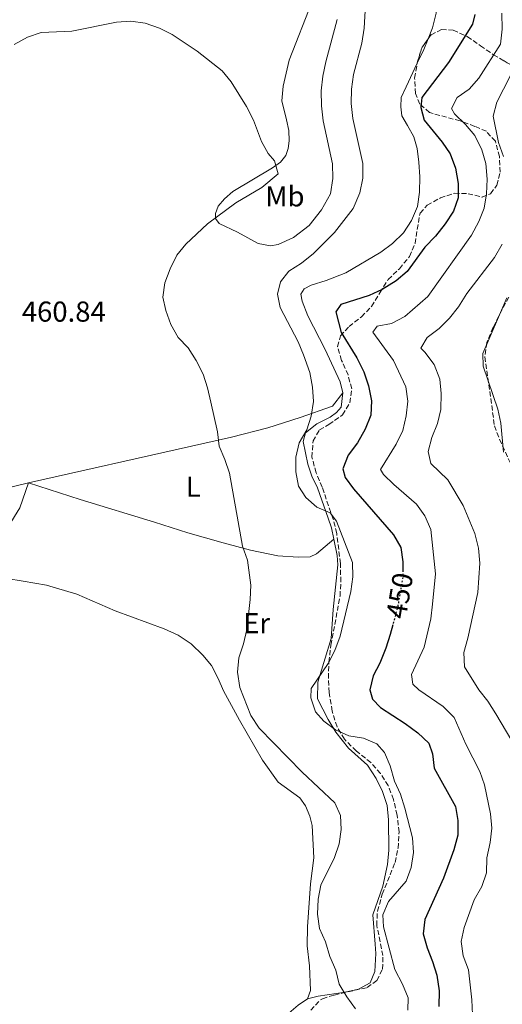
# Model space of a CAD drawing. Units: metres. Extents: x 625252 to 628724, y 4687918 to 4690290.
# Drawn here: x 628357 to 628525, y 4688379 to 4688721 of the extents above; entities that cross this region are included whole.
import ezdxf
from ezdxf.enums import TextEntityAlignment as Align

# ---------------------------------------------------------------- set-up
doc = ezdxf.new("R2010")
doc.units = ezdxf.units.M
doc.header["$MEASUREMENT"] = 0
doc.linetypes.add('DGN Style 3', pattern=[2.435890702152634, 1.739921930109024, -0.6959687720436097])
doc.linetypes.add('DGN Style 5', pattern=[1.217945351076317, 0.5219765790327072, -0.6959687720436097])
for name, color, linetype, lineweight in [('Cota de curva de nivel directora', 7, 'Continuous', 0), ('Cota de punto acotado terreno', 7, 'Continuous', 0), ('Curva de nivel directora', 30, 'Continuous', 30), ('Curva de nivel directora no vista', 30, 'DGN Style 5', 30), ('Curva de nivel intermedia', 30, 'Continuous', 0), ('Etiqueta de uso rústico', 92, 'Continuous', 0), ('Línea de cambio de uso (parcela vista)', 92, 'Continuous', 0), ('Zona arbolada', 92, 'DGN Style 3', 0)]:
    doc.layers.add(name, color=color, linetype=linetype, lineweight=lineweight)
doc.styles.add('Style-Arial', font='arial.ttf')

msp = doc.modelspace()

# ---------------------------------------------------------------- linework, layer by layer
at = {"layer": 'Curva de nivel directora', "color": 30, "linetype": 'Continuous', "lineweight": 30, "elevation": 450, "flags": 128}
for points in [[(628515.5199999996, 4688722.77), (628514.6999999993, 4688719.420000002), (628506.3199999996, 4688706.12), (628497.1100000007, 4688693.990000002), (628496.6700000004, 4688690.480000001), (628497.9199999998, 4688686.11), (628504.1600000004, 4688678.490000002), (628506.97, 4688674.36), (628508.7699999993, 4688669.470000002), (628509.6700000003, 4688664.15), (628509.7300000006, 4688659.140000001), (628508.0699999997, 4688654.539999999), (628505.1399999994, 4688650.039999999), (628501.7699999987, 4688645.760000002)], [(628501.7699999987, 4688645.760000002), (628498.0599999984, 4688641.939999999), (628492.0199999989, 4688633.500000001), (628488.2100000002, 4688630.250000001), (628483.3299999986, 4688627.230000001), (628478.7399999998, 4688625.24), (628468.9200000005, 4688622.090000001), (628467.1599999992, 4688619.560000001), (628469.1100000006, 4688612.32), (628474.4999999995, 4688603.490000002), (628476.9499999993, 4688598.730000001), (628478.5900000001, 4688593.830000001), (628479.5499999989, 4688588.65), (628479.3399999987, 4688583.65), (628477.3899999997, 4688578.740000002), (628474.7499999999, 4688574.060000001), (628471.4399999996, 4688569.77), (628469.6400000004, 4688564.939999999), (628470.4200000004, 4688562), (628473.3899999987, 4688558.01), (628487.22, 4688542.010000001), (628489.7300000001, 4688537.690000001), (628490.4499999998, 4688532.699999999), (628490.4799999989, 4688529.710000001)], [(628487.0199999989, 4688510.840000001), (628486.1200000002, 4688507.430000001), (628484.5499999989, 4688502.680000001), (628482.5399999997, 4688497.439999999), (628480.139999999, 4688493.020000001), (628478.99, 4688488.150000002), (628479.9899999992, 4688484.960000002), (628482.6600000003, 4688482.080000001), (628491.2999999992, 4688476.529999999), (628495.6399999999, 4688473.320000002), (628499.5099999991, 4688469.670000002), (628500.7899999998, 4688466.000000001), (628501.3799999999, 4688461.020000001), (628508.7899999995, 4688447.690000001), (628509.6299999999, 4688442.76), (628509.5599999984, 4688437.710000001), (628508.2100000005, 4688432.619999999), (628504.5899999996, 4688422.730000001), (628498.15, 4688408.369999999), (628497.5699999989, 4688403.4), (628498.9099999999, 4688398.619999999), (628500.8199999989, 4688393.840000001), (628502.2599999983, 4688389.050000001), (628503.1500000001, 4688383.670000001), (628502.94, 4688378.150000002)]]:
    msp.add_lwpolyline(points, dxfattribs=at)
at = {"layer": 'Curva de nivel directora no vista', "color": 30, "linetype": 'DGN Style 5', "lineweight": 30, "elevation": 450, "flags": 128}
msp.add_lwpolyline([(628490.4799999989, 4688529.710000001), (628490.4999999991, 4688527.699999999), (628488.7899999992, 4688517.560000001), (628487.0199999989, 4688510.840000001)], dxfattribs=at)
at = {"layer": 'Curva de nivel intermedia', "color": 30, "linetype": 'Continuous', "lineweight": 0, "flags": 128}
for points, elevation in [([(628458.1300000013, 4688598.469999999), (628456.0100000001, 4688604.529999998), (628454.1100000002, 4688609.149999999), (628447.8600000007, 4688621.060000001), (628446.98, 4688625.609999998), (628447.9800000014, 4688629.930000001), (628450.8300000012, 4688633.67), (628455.2700000004, 4688636.38), (628459.4099999999, 4688639.769999999), (628466.7300000001, 4688647.130000002), (628473.2600000014, 4688655.429999999), (628475.5600000012, 4688660.890000002), (628476.5800000007, 4688665.999999999), (628476.5700000017, 4688670.999999999), (628473.1400000006, 4688686.66), (628472.5300000004, 4688691.84), (628472.66, 4688696.84), (628473.3200000017, 4688701.96), (628476.2400000008, 4688712.81), (628477.040000001, 4688718.060000001), (628477.6700000013, 4688728.310000001)], 455), ([(628443.7500000002, 4688674.57), (628441.4300000002, 4688678.640000001), (628438.6400000006, 4688686.140000001), (628436.1399999994, 4688690.850000001), (628430.8900000012, 4688699.460000002), (628427.6700000003, 4688703.289999999), (628419.0400000003, 4688710.069999999), (628410.4100000003, 4688715.899999999), (628405.9100000008, 4688718.09), (628401.0000000001, 4688719.759999999), (628396.0600000003, 4688720.539999999), (628391.0800000003, 4688720.13), (628375.5300000003, 4688716.999999999), (628364.8400000016, 4688716.580000001), (628360.1200000008, 4688714.940000001), (628355.4600000005, 4688712.390000001)], 460.0000000000001), ([(628524.9100000019, 4688723.230000001), (628524.9200000007, 4688717.699999998), (628524.4200000003, 4688712.529999998), (628516.8600000007, 4688700.7), (628513.4800000011, 4688696.9), (628509.3700000006, 4688693.930000001), (628507.3800000013, 4688690.17), (628508.4600000009, 4688688.319999999), (628512.2699999998, 4688684.609999998), (628515.4700000006, 4688680.779999999), (628517.9000000001, 4688675.849999999), (628519.2500000001, 4688671.039999999), (628519.8, 4688665.599999999), (628519.5200000006, 4688660.48), (628518.7000000003, 4688655.550000002), (628516.8600000007, 4688650.859999999), (628514.3300000007, 4688646.099999999), (628499.1600000004, 4688624.810000001), (628491.1400000005, 4688617.859999999), (628486.4800000001, 4688615.470000001), (628481.5600000005, 4688614.569999999), (628480.0100000015, 4688612.49), (628487.22, 4688602.649999999), (628491.5100000015, 4688593.480000001), (628492.2000000001, 4688588.519999999)], 445), ([(628534.9800000014, 4688715.349999999), (628523.1200000015, 4688692.34), (628521.8499999996, 4688687.49), (628523.6500000012, 4688678.31), (628525.4900000007, 4688673.490000002)], 440), ([(628473.980000001, 4688377.439999999), (628471.0100000005, 4688381.5), (628468.390000001, 4688385.939999999), (628467.1500000004, 4688390.79), (628465.0700000017, 4688395.57), (628463.5600000005, 4688400.649999999), (628461.5600000002, 4688405.279999998), (628460.7900000013, 4688410.220000001), (628461.0700000006, 4688415.430000001), (628461.9500000012, 4688420.350000001), (628466.7900000004, 4688429.970000001), (628468.3600000017, 4688434.720000001), (628469.0200000012, 4688439.680000001), (628468.7800000019, 4688444.51), (628466.8200000017, 4688448.92), (628455.5600000009, 4688459.56), (628440.6100000021, 4688474.939999999), (628437.7300000008, 4688479.229999999), (628433.9199999999, 4688488.970000001), (628433.0100000001, 4688494.300000001), (628433.5199999998, 4688499.279999998), (628435.1500000014, 4688504.16), (628436.3499999995, 4688509.140000001), (628437.5000000006, 4688519.539999999), (628437.7300000008, 4688524.61), (628436.4700000002, 4688533.210000001), (628434.7600000004, 4688538.07), (628430.2300000018, 4688563.449999998), (628428.6900000018, 4688568.24), (628426.6700000011, 4688572.87), (628426.0499999998, 4688577.829999999), (628423.8300000003, 4688588.119999998), (628422.6800000013, 4688593.13), (628421.1799999994, 4688597.899999999), (628418.7300000018, 4688602.609999998), (628415.9199999999, 4688606.99), (628412.4300000009, 4688610.589999998), (628409.9400000009, 4688615.09), (628408.1900000006, 4688619.930000001), (628407.0900000011, 4688624.59), (628407.8100000008, 4688629.539999999), (628409.7100000007, 4688634.5), (628411.9800000016, 4688639.160000001), (628415.0999999996, 4688643.07), (628422.6400000011, 4688650.109999998), (628432.4500000014, 4688657.359999999), (628441.5300000006, 4688662.710000001), (628447.1800000012, 4688667.42), (628445.9200000005, 4688671.949999998), (628443.7500000002, 4688674.57)], 460.0000000000001), ([(628525.0300000003, 4688642.980000001), (628522.3600000015, 4688638.45), (628512.7200000011, 4688625.899999999), (628509.8400000001, 4688621.3), (628506.6300000004, 4688617.289999999), (628503.1500000001, 4688613.7), (628498.9200000011, 4688610.62), (628496.7199999995, 4688606.849999999), (628498.1000000008, 4688605.539999999), (628501.3900000011, 4688601.23), (628503.3600000002, 4688596.179999998), (628503.7699999993, 4688591.199999998), (628503.7200000001, 4688585.560000001), (628502.4800000018, 4688580.710000001), (628500.5100000004, 4688575.9), (628499.3300000002, 4688571.029999998), (628500.230000001, 4688566.810000001), (628506.0800000004, 4688561.130000001), (628511.4699999995, 4688552.21), (628515.4900000006, 4688542.529999999), (628516.7600000001, 4688537.46), (628517.2400000007, 4688532.16), (628516.5299999999, 4688521.970000001), (628513.0400000007, 4688506.140000001), (628511.6799999997, 4688501.21), (628511.9099999998, 4688496.189999999), (628516.8800000009, 4688488.25), (628519.9699999999, 4688484.31), (628522.7999999997, 4688479.869999998), (628536.0900000001, 4688457.369999999)], 440), ([(628526.6399999997, 4688624.399999999), (628518.230000001, 4688605), (628518.3600000006, 4688600.65), (628523.4600000011, 4688585.749999999), (628524.5099999995, 4688580.859999998), (628525.4400000017, 4688570.730000001)], 435.0000000000001), ([(628492.2100000011, 4688376.890000002), (628492.3000000005, 4688381.189999999), (628490.3300000014, 4688385.970000001), (628487.7000000007, 4688391), (628483.7500000009, 4688405.83), (628483.57, 4688410.01), (628485.5300000003, 4688414.689999999), (628491.6800000013, 4688421.760000001), (628493.36, 4688426.470000001), (628494.1300000012, 4688431.749999999), (628493.8200000006, 4688436.74), (628491.2200000009, 4688447.119999998), (628489.6699999997, 4688451.910000001), (628487.5599999997, 4688456.439999999), (628486.0300000008, 4688461.75), (628484.16, 4688466.390000001), (628481.4600000001, 4688469.48), (628476.870000001, 4688471.449999998), (628471.6699999998, 4688472.239999999), (628467.070000002, 4688474.31), (628463.050000001, 4688477.289999999), (628460.0900000016, 4688480.609999998), (628458.5700000017, 4688485.38), (628458.5899999996, 4688488.710000001), (628464.5900000011, 4688497.359999998), (628466.8100000005, 4688501.84), (628468.7100000004, 4688506.890000001), (628472.4100000019, 4688522.319999998), (628473.0800000002, 4688527.429999999), (628472.9700000007, 4688532.429999999), (628467.4499999998, 4688546.83), (628465.2200000014, 4688549.710000001), (628460.6000000013, 4688551.630000001), (628456.7900000003, 4688555.070000002), (628454.24, 4688558.989999999), (628453.2600000009, 4688563.890000001), (628453.3300000002, 4688569.09), (628454.4200000009, 4688573.970000001), (628457.0899999997, 4688578.509999999), (628458.6100000018, 4688583.33), (628459.4400000012, 4688588.349999999), (628459.1300000005, 4688593.390000001), (628458.1300000013, 4688598.469999999)], 455), ([(628492.2000000001, 4688588.519999999), (628491.6800000013, 4688583.369999998), (628490.5300000003, 4688578.289999999), (628488.1100000017, 4688573.5), (628482.7699999998, 4688564.749999999), (628483.730000001, 4688563.06), (628487.3200000006, 4688559.57), (628495.2100000008, 4688552.749999999), (628498.1700000003, 4688548.640000001), (628500.24, 4688543.92), (628501.8700000015, 4688528.49), (628500.820000001, 4688517.989999999), (628500.1600000017, 4688512.859999999), (628497.8799999995, 4688503.080000001), (628493.520000001, 4688493.489999999), (628493.9900000005, 4688490.230000001), (628495.9800000018, 4688488.189999999), (628504.5300000014, 4688482.41), (628508.3500000014, 4688478.599999999), (628512.4000000015, 4688469.380000001), (628517.2100000017, 4688459.890000001), (628518.8700000001, 4688455.17), (628520.9700000011, 4688445.109999999), (628521.4299999995, 4688440.130000001), (628520.8400000016, 4688435.16), (628519.6799999992, 4688429.869999999), (628519.5099999994, 4688424.65), (628517.9200000003, 4688419.909999999), (628515.2699999993, 4688415.23), (628511.8300000017, 4688405.679999998), (628510.7000000007, 4688400.800000001), (628511.4699999995, 4688395.84), (628513.3300000014, 4688390.949999998), (628514.4900000015, 4688380.56), (628514.63, 4688375.460000001)], 445)]:
    msp.add_lwpolyline(points, dxfattribs=dict(at, elevation=elevation))
at = {"layer": 'Línea de cambio de uso (parcela vista)', "color": 92, "linetype": 'Continuous', "lineweight": 0, "extrusion": (-0.7246553818510821, 0.2952699094601095, 0.6226477801467546), "elevation": 929272.6874489117, "flags": 128}
msp.add_lwpolyline([(-4579257.185731078, -738856.712373893), (-4579253.26725594, -738856.712373893), (-4579247.947370175, -738857.1665579013)], dxfattribs=at)
at = {"layer": 'Línea de cambio de uso (parcela vista)', "color": 92, "linetype": 'Continuous', "lineweight": 0}
for points in [[(628462.7199999997, 4688809.67, 453.5099999999948), (628466.3499999996, 4688804.83, 453.5099999999948), (628470.04, 4688801.5, 453.1900000000023), (628476.3399999999, 4688795.609999999, 453.1900000000023), (628479.7800000003, 4688791.730000001, 452.8699999999953), (628482.0099999999, 4688788.680000001, 452.8699999999953), (628483.7800000003, 4688785.180000001, 452.8699999999953), (628486.8399999999, 4688775.76, 452.8699999999953), (628489.5099999999, 4688770.84, 452.8699999999953), (628491.4299999997, 4688767.67, 453.1900000000023), (628493.3499999996, 4688762.680000001, 453.1900000000023), (628494.0800000001, 4688757.539999999, 453.1900000000023), (628494.4800000006, 4688749.279999999, 453.1900000000023), (628494.8499999996, 4688745.689999999, 452.8699999999953), (628495.9600000001, 4688742.600000001, 452.5500000000029), (628498.7800000003, 4688738.119999999, 452.5500000000029), (628501.3300000001, 4688733.57, 452.8699999999953), (628502.4900000002, 4688728.66, 452.8699999999953), (628502, 4688723.32, 452.8699999999953), (628500.7999999998, 4688718.189999999, 452.5500000000029), (628499.2186000004, 4688714.308800001, 452.5500000000029)], [(628444.4800000006, 4688642.449999999, 456.070000000007), (628440.2699999996, 4688643.24, 457.0399999999936), (628433.0099999999, 4688647.17, 458), (628426.6900000004, 4688650.210000001, 459.6000000000058), (628425.4000000004, 4688652, 459.6000000000058), (628425.4600000001, 4688653.67, 459.6000000000058), (628426.3600000005, 4688656.220000001, 459.6000000000058), (628428.54, 4688658.810000001, 459.6000000000058), (628431.4199999999, 4688661.359999999, 459.9199999999983), (628445.2599999999, 4688669.600000001, 460.2400000000052), (628447.9500000002, 4688671.560000001, 460.2400000000052), (628449.8200000003, 4688673.82, 460.2400000000052), (628450.6100000005, 4688676.310000001, 460.2400000000052), (628451.0099999999, 4688678.960000001, 460.2400000000052), (628450.8600000005, 4688682.5, 459.9199999999983), (628450.1100000005, 4688686.24, 459.6000000000058), (628448.4100000003, 4688692.800000001, 459.6000000000058), (628448.8600000005, 4688697.970000001, 459.2799999999989), (628451.0199999996, 4688707, 459.2799999999989), (628459.0300000003, 4688727.279999999, 458.6399999999995)], [(628467.7000000002, 4688721.130000001, 456.070000000007), (628463.7100000001, 4688706.4, 456.070000000007), (628462.7300000006, 4688701.430000001, 456.3999999999942), (628462.1200000001, 4688696.310000001, 456.3999999999942), (628462.1699999999, 4688691.039999999, 456.3999999999942), (628462.7999999998, 4688685.9, 456.3999999999942), (628466.0199999996, 4688670.9, 456.3999999999942), (628466.1699999999, 4688665.800000001, 456.3999999999942), (628465.4100000003, 4688660.51, 456.070000000007), (628462.1799999997, 4688654.99, 455.75), (628457.9299999997, 4688649.550000001, 455.75), (628452.4600000001, 4688645.310000001, 455.75), (628447.2100000001, 4688642.9, 455.75), (628444.4800000006, 4688642.449999999, 456.070000000007)], [(628495.4707000004, 4688705.860099999, 452.1946000000025), (628491.6100000005, 4688697.66, 451.5899999999965), (628489.8399999999, 4688693.960000001, 451.5899999999965), (628489.7599999999, 4688690.789999999, 451.5899999999965), (628490.1299999999, 4688687.57, 451.5899999999965), (628492.0499999998, 4688684.24, 451.9100000000035), (628494.3099999997, 4688680.279999999, 452.8699999999953), (628495.5, 4688676.279999999, 452.8699999999953), (628496.0700000003, 4688671.57, 453.1900000000023), (628496.4299999997, 4688666.42, 453.1900000000023), (628496.3099999997, 4688661.100000001, 453.1900000000023), (628495.5899999999, 4688656.140000001, 453.1900000000023), (628493.5300000003, 4688651.24, 453.1900000000023), (628490.7000000002, 4688646.92, 453.1900000000023), (628486.9400000004, 4688643.210000001, 453.1900000000023), (628482.8300000001, 4688640.300000001, 453.1900000000023), (628470.6799999997, 4688633.02, 453.1900000000023), (628463.8300000001, 4688630.350000001, 453.1900000000023), (628458.6600000003, 4688628.75, 452.8699999999953), (628456.1699999999, 4688627.550000001, 453.1900000000023), (628455.0999999996, 4688625.640000001, 453.1900000000023), (628455.54, 4688623.180000001, 453.1900000000023), (628457.5099999999, 4688618.130000001, 453.5099999999948), (628463.4900000002, 4688606.480000001, 453.5099999999948), (628468.7000000002, 4688595.24, 453.8300000000018), (628469.6200000001, 4688591.4, 453.8300000000018)], [(628360.5199999996, 4688560.16, 461.8899999999995), (628417.0499999998, 4688572.9, 461.25), (628430.9299999997, 4688575.930000001, 459.6499999999942), (628443.6299999999, 4688579.199999999, 457.0899999999965), (628454.8600000005, 4688582.850000001, 454.8500000000058), (628466.0899999999, 4688586.77, 454.2100000000065), (628469.6200000001, 4688591.4, 453.8300000000018)], [(628469.6200000001, 4688591.4, 453.8300000000018), (628469.0599999997, 4688586.439999999, 453.8300000000018), (628467.4000000004, 4688584.59, 453.8300000000018), (628465.1900000004, 4688582.939999999, 453.8300000000018), (628460.5999999996, 4688580.630000001, 453.8300000000018), (628456.6399999997, 4688577.430000001, 453.9900000000052), (628455.8099999997, 4688574.449999999, 454.1499999999942), (628457.4900000002, 4688566.600000001, 454.1499999999942), (628458.9000000004, 4688562.4, 454.1499999999942), (628460.8399999999, 4688558.42, 454.1499999999942), (628464.5800000001, 4688547.890000001, 454.9499999999971), (628465.7000000002, 4688544.49, 455.5899999999965), (628466.5, 4688540.58, 455.7200000000012)], [(628202.4199999999, 4688517.9, 459.9700000000012), (628265.2999999998, 4688533.939999999, 460.6100000000006), (628297.2699999996, 4688543.300000001, 460.6100000000006), (628333.2000000002, 4688553.460000001, 460.929999999993), (628360.5199999996, 4688560.16, 461.8899999999995)], [(628353.4100000003, 4688544.84, 461.1999999999971), (628357.4699999997, 4688551.4, 461.5200000000041), (628360.5199999996, 4688560.16, 461.8899999999995)], [(628360.5199999996, 4688560.16, 461.8899999999995), (628378.4100000003, 4688554.33, 461.570000000007), (628404.2699999996, 4688546.470000001, 461.8899999999995), (628415.8200000003, 4688542.720000001, 460.6100000000006), (628428.1200000001, 4688539.26, 460.2899999999936), (628437.54, 4688536.74, 459.3300000000018), (628447.1100000005, 4688534.75, 457.7299999999959), (628454.0999999996, 4688534.26, 457.0899999999965), (628458.2400000002, 4688534.369999999, 457.0899999999965), (628460.5199999996, 4688535.41, 457.0899999999965), (628466.5, 4688540.58, 455.7200000000012)], [(628466.5, 4688540.58, 455.7200000000012), (628467.6699999999, 4688534.869999999, 455.9199999999983), (628467.8899999997, 4688531.600000001, 455.9199999999983), (628466.2999999998, 4688516.16, 455.75), (628465.54, 4688506.060000001, 455.2700000000041), (628460.9500000002, 4688490.91, 454.6300000000047), (628460.8499999996, 4688485.029999999, 454.4700000000012), (628464.5199999996, 4688477.9, 455.2700000000041), (628467.25, 4688473.439999999, 455.5899999999965), (628471.5700000003, 4688467.949999999, 456.0800000000018), (628478.1900000004, 4688462.07, 456.3999999999942), (628481.1699999999, 4688457.369999999, 456.3999999999942), (628483.4500000002, 4688452.869999999, 456.070000000007), (628484.9900000002, 4688447.970000001, 456.070000000007), (628485.4500000002, 4688442.99, 456.070000000007), (628485.5899999999, 4688432.52, 456.7200000000012), (628485.1399999997, 4688427.51, 456.7200000000012), (628483.4800000006, 4688420.039999999, 456.3999999999942), (628480.1100000005, 4688410.01, 456.3999999999942), (628480.8300000001, 4688399.869999999, 456.3999999999942), (628481.1399999997, 4688396.600000001, 456.7200000000012), (628480.7800000003, 4688390.310000001, 457.0399999999936), (628479.1200000001, 4688386.439999999, 457.3600000000006), (628475.0999999996, 4688384.230000001, 458.6399999999995), (628470.4000000004, 4688383.130000001, 460.2400000000052), (628461.0899999999, 4688381.84, 462.1600000000035), (628457.4100000003, 4688380.880000001, 462.1600000000035)], [(628457.4100000003, 4688380.880000001, 462.1600000000035), (628458.4600000001, 4688383.75, 462.1600000000035), (628458.0499999998, 4688392.34, 462.1600000000035), (628457.2599999999, 4688399.25, 462.1600000000035), (628457.3899999997, 4688405.91, 462.1600000000035), (628458.4199999999, 4688420.77, 460.8800000000047), (628459.6100000005, 4688429.83, 461.1999999999971), (628459.0199999996, 4688441.050000001, 462.4799999999959), (628458.1699999999, 4688444.300000001, 462.4799999999959), (628456.6200000001, 4688447.859999999, 462.1600000000035), (628454.7100000001, 4688450.699999999, 462.1600000000035), (628447.1399999997, 4688456.180000001, 461.5200000000041), (628441.7599999999, 4688463.76, 461.5200000000041), (628433.79, 4688477.67, 461.1999999999971), (628428.2300000006, 4688487.82, 460.5599999999977), (628426.3899999997, 4688492.119999999, 460.8800000000047), (628424, 4688496.619999999, 461.1999999999971), (628421, 4688500.24, 461.1999999999971), (628416.9600000001, 4688504.210000001, 461.5200000000041), (628412.4699999997, 4688507.15, 461.8399999999965), (628407.5700000003, 4688509.369999999, 461.8399999999965), (628390.5199999996, 4688515.65, 461.5200000000041), (628377.2999999998, 4688521.4, 461.5200000000041), (628366.7300000006, 4688524.529999999, 461.5200000000041), (628358.5800000001, 4688525.960000001, 461.5200000000041), (628352.9100000003, 4688526.930000001, 461.1999999999971)], [(628457.4100000003, 4688380.880000001, 462.1600000000035), (628454.1399999997, 4688378.689999999, 462.4799999999959), (628450.8399999999, 4688375.850000001, 462.8000000000029), (628448.3399999999, 4688372.930000001, 462.8000000000029), (628446.5, 4688367.99, 462.8000000000029), (628445.5099999999, 4688362.91, 463.1199999999953), (628442.7199999997, 4688347.890000001, 463.1199999999953), (628441.0300000003, 4688333.930000001, 463.1199999999953), (628440.1900000004, 4688310.480000001, 463.7599999999948), (628439.7199999997, 4688304.449999999, 463.7599999999948), (628438.79, 4688297.76, 464.0800000000018), (628438.8899999997, 4688290.350000001, 464.0800000000018), (628439.29, 4688287.67, 463.7599999999948)]]:
    msp.add_polyline3d(points, dxfattribs=at)
at = {"layer": 'Zona arbolada', "color": 92, "linetype": 'DGN Style 3', "lineweight": 0, "elevation": 454.5200000000041, "flags": 128}
msp.add_lwpolyline([(628495.4707000004, 4688705.860099999), (628495.5800000001, 4688706.480000001), (628497.1600000003, 4688711.460000001), (628499.2186000004, 4688714.308800001)], dxfattribs=at)
at = {"layer": 'Zona arbolada', "color": 92, "linetype": 'DGN Style 3', "lineweight": 0}
for points in [[(628458.5, 4688376.9, 467.3300000000018), (628461.9199999999, 4688380.550000001, 466.7899999999936), (628462.5800000001, 4688380.880000001, 466.6900000000023), (628466.6299999999, 4688382.180000001, 466.0500000000029), (628471.3799999999, 4688383.300000001, 465.0099999999948), (628478.0499999998, 4688384.77, 462.8399999999965), (628481.4199999999, 4688387.230000001, 462.8399999999965), (628483.4500000002, 4688391.15, 462.8399999999965), (628483.5300000003, 4688395.880000001, 462.8399999999965), (628481.4100000003, 4688406.359999999, 462.8399999999965), (628481.6500000004, 4688411.310000001, 462.2599999999948), (628483.3399999999, 4688417.17, 462.1999999999971), (628487.7699999996, 4688428.25, 462.1999999999971), (628488.7999999998, 4688433.220000001, 462.1999999999971), (628489.1799999997, 4688438.82, 462.1999999999971), (628488.4800000006, 4688444.710000001, 462.1999999999971), (628487.2400000002, 4688450.15, 461.5599999999977), (628485.3899999997, 4688454.939999999, 460.9199999999983), (628482.6900000004, 4688459.16, 460.9199999999983), (628479.3799999999, 4688462.91, 460.9199999999983), (628474.2999999998, 4688466.970000001, 460.9199999999983), (628470.2000000002, 4688471.050000001, 460.9199999999983), (628467.6399999997, 4688475.34, 460.9199999999983), (628465.9199999999, 4688480.800000001, 460.9199999999983), (628464.9000000004, 4688487.230000001, 460.9199999999983), (628464.6399999997, 4688492.220000001, 460.9199999999983), (628464.8099999997, 4688497.82, 460.9199999999983), (628465.4800000006, 4688503.76, 460.2799999999989), (628468.6699999999, 4688520.76, 460.2799999999989), (628468.9400000004, 4688525.75, 460.2799999999989), (628468.7699999996, 4688532.15, 460.2799999999989), (628467.5199999996, 4688542.560000001, 460.2799999999989), (628466.3099999997, 4688547.5, 460.2799999999989), (628462.4299999997, 4688558.619999999, 460.2799999999989), (628460.3499999996, 4688563.609999999, 459.6399999999995), (628458.9000000004, 4688569.050000001, 459), (628459.2800000003, 4688574.65, 459), (628461.5300000003, 4688578.480000001, 459), (628464.8099999997, 4688580.4, 459), (628469.5499999998, 4688583.76, 457.7200000000012), (628472.1200000001, 4688587.92, 457.0800000000018), (628472.7300000006, 4688592.77, 457.0800000000018), (628471.4400000004, 4688597.600000001, 457.0800000000018), (628469.2199999997, 4688602.66, 457.0800000000018), (628467.8200000003, 4688607.430000001, 456.4700000000012), (628468.7699999996, 4688611.140000001, 455.1600000000035), (628471.79, 4688614.449999999, 454.5200000000041), (628476.0999999996, 4688617.800000001, 454.5200000000041), (628479.5999999996, 4688621.369999999, 454.5200000000041), (628482.4900000002, 4688626.15, 453.8800000000047), (628485.4000000004, 4688630.75, 453.8800000000047), (628489.2699999996, 4688634.51, 453.8800000000047), (628492.7999999998, 4688638.699999999, 454.5200000000041), (628494.7000000002, 4688643.32, 454.5200000000041), (628496.4500000002, 4688653.84, 454.5200000000041), (628498.9500000002, 4688656.600000001, 454.5200000000041), (628503.5, 4688659.100000001, 453.8800000000047), (628508.3899999997, 4688660.74, 452.6000000000058), (628513.1299999999, 4688660.550000001, 450.679999999993), (628518, 4688659.41, 450.0399999999936), (628520.9699999997, 4688660.57, 450.0399999999936), (628523.1399999997, 4688663.529999999, 448.1199999999953), (628524.2999999998, 4688668.08, 447.4799999999959), (628524.04, 4688673.439999999, 447.4799999999959), (628522.5999999996, 4688678.77, 448.1199999999953), (628519.4900000002, 4688682.230000001, 448.7599999999948), (628515.5, 4688683.949999999, 451.25), (628510.3600000005, 4688685.84, 451.9600000000065), (628499.75, 4688688.76, 454.5200000000041), (628496.3300000001, 4688691.67, 454.5200000000041), (628494.9299999997, 4688695.390000001, 454.5200000000041), (628494.5700000003, 4688700.75, 454.5200000000041), (628495.5800000001, 4688706.480000001, 454.5200000000041), (628497.1600000003, 4688711.460000001, 454.5200000000041), (628500.2599999999, 4688715.75, 454.5200000000041), (628503.8600000005, 4688717.57, 453.2400000000052), (628507.9500000002, 4688717.359999999, 451.320000000007), (628512.8499999996, 4688715.140000001, 448.7599999999948), (628517.4600000001, 4688711.939999999, 448.7599999999948), (628521.9500000002, 4688708.84, 448.1199999999953), (628525.6200000001, 4688706.689999999, 445.429999999993)], [(628499.2186000004, 4688714.308800001, 454.5200000000041), (628500.2599999999, 4688715.75, 454.5200000000041), (628503.8600000005, 4688717.57, 453.2400000000052), (628507.9500000002, 4688717.359999999, 451.320000000007), (628512.8499999996, 4688715.140000001, 448.7599999999948), (628517.4600000001, 4688711.939999999, 448.7599999999948), (628521.9500000002, 4688708.84, 448.1199999999953), (628525.6200000001, 4688706.689999999, 445.429999999993), (628526.7599999999, 4688706.08, 444.9199999999983), (628531.0800000001, 4688703.65, 444.2899999999936), (628536.04, 4688701.08, 443), (628539.7199999997, 4688698.189999999, 441.1499999999942), (628540.2199999997, 4688697.550000001, 441.070000000007), (628541.6200000001, 4688693.83, 441.070000000007), (628541.8099999997, 4688688.83, 441.070000000007), (628541.5778999999, 4688686.5902, 441.070000000007)], [(628485.4000000004, 4688630.75, 453.8800000000047), (628489.2699999996, 4688634.51, 453.8800000000047), (628492.7999999998, 4688638.699999999, 454.5200000000041), (628494.7000000002, 4688643.32, 454.5200000000041), (628496.4500000002, 4688653.84, 454.5200000000041), (628498.9500000002, 4688656.600000001, 454.5200000000041), (628503.5, 4688659.100000001, 453.8800000000047), (628508.3899999997, 4688660.74, 452.6000000000058), (628513.1299999999, 4688660.550000001, 450.679999999993), (628518, 4688659.41, 450.0399999999936), (628520.9699999997, 4688660.57, 450.0399999999936), (628523.1399999997, 4688663.529999999, 448.1199999999953), (628524.2999999998, 4688668.08, 447.4799999999959), (628524.04, 4688673.439999999, 447.4799999999959), (628522.5999999996, 4688678.77, 448.1199999999953), (628519.4900000002, 4688682.230000001, 448.7599999999948), (628515.5, 4688683.949999999, 451.25), (628510.3600000005, 4688685.84, 451.9600000000065), (628499.75, 4688688.76, 454.5200000000041), (628496.3300000001, 4688691.67, 454.5200000000041), (628494.9299999997, 4688695.390000001, 454.5200000000041), (628494.5700000003, 4688700.75, 454.5200000000041), (628495.4707000004, 4688705.860099999, 454.5200000000041)], [(628458.5, 4688376.9, 467.3300000000018), (628461.9199999999, 4688380.550000001, 466.7899999999936), (628462.5800000001, 4688380.880000001, 466.6900000000023), (628466.6299999999, 4688382.180000001, 466.0500000000029), (628471.3799999999, 4688383.300000001, 465.0099999999948), (628478.0499999998, 4688384.77, 462.8399999999965), (628481.4199999999, 4688387.230000001, 462.8399999999965), (628483.4500000002, 4688391.15, 462.8399999999965), (628483.5300000003, 4688395.880000001, 462.8399999999965), (628481.4100000003, 4688406.359999999, 462.8399999999965), (628481.6500000004, 4688411.310000001, 462.2599999999948), (628483.3399999999, 4688417.17, 462.1999999999971), (628487.7699999996, 4688428.25, 462.1999999999971), (628488.7999999998, 4688433.220000001, 462.1999999999971), (628489.1799999997, 4688438.82, 462.1999999999971), (628488.4800000006, 4688444.710000001, 462.1999999999971), (628487.2400000002, 4688450.15, 461.5599999999977), (628485.3899999997, 4688454.939999999, 460.9199999999983), (628482.6900000004, 4688459.16, 460.9199999999983), (628479.3799999999, 4688462.91, 460.9199999999983), (628474.2999999998, 4688466.970000001, 460.9199999999983), (628470.2000000002, 4688471.050000001, 460.9199999999983), (628467.6399999997, 4688475.34, 460.9199999999983), (628465.9199999999, 4688480.800000001, 460.9199999999983), (628464.9000000004, 4688487.230000001, 460.9199999999983), (628464.6399999997, 4688492.220000001, 460.9199999999983), (628464.8099999997, 4688497.82, 460.9199999999983), (628465.4800000006, 4688503.76, 460.2799999999989), (628468.6699999999, 4688520.76, 460.2799999999989), (628468.9400000004, 4688525.75, 460.2799999999989), (628468.7699999996, 4688532.15, 460.2799999999989), (628467.5199999996, 4688542.560000001, 460.2799999999989), (628466.3099999997, 4688547.5, 460.2799999999989), (628462.4299999997, 4688558.619999999, 460.2799999999989), (628460.3499999996, 4688563.609999999, 459.6399999999995), (628458.9000000004, 4688569.050000001, 459), (628459.2800000003, 4688574.65, 459), (628461.5300000003, 4688578.480000001, 459), (628464.8099999997, 4688580.4, 459), (628469.5499999998, 4688583.76, 457.7200000000012), (628472.1200000001, 4688587.92, 457.0800000000018), (628472.7300000006, 4688592.77, 457.0800000000018), (628471.4400000004, 4688597.600000001, 457.0800000000018), (628469.2199999997, 4688602.66, 457.0800000000018), (628467.8200000003, 4688607.430000001, 456.4700000000012), (628468.7699999996, 4688611.140000001, 455.1600000000035), (628471.79, 4688614.449999999, 454.5200000000041), (628476.0999999996, 4688617.800000001, 454.5200000000041), (628479.5999999996, 4688621.369999999, 454.5200000000041), (628482.4900000002, 4688626.15, 453.8800000000047), (628485.4000000004, 4688630.75, 453.8800000000047)], [(628527.2699999996, 4688624.640000001, 441.070000000007), (628524.9000000004, 4688620.27, 440.4700000000012), (628521.8700000001, 4688614.17, 440.429999999993), (628519.6600000003, 4688608.84, 440.429999999993), (628518.9900000002, 4688603.859999999, 440.429999999993), (628522.3200000003, 4688579.9, 440.429999999993), (628524.0800000001, 4688575.220000001, 440.429999999993), (628529.1100000005, 4688564.189999999, 440.429999999993)], [(628527.2699999996, 4688624.640000001, 441.070000000007), (628524.9000000004, 4688620.27, 440.4700000000012), (628521.8700000001, 4688614.17, 440.429999999993), (628519.6600000003, 4688608.84, 440.429999999993), (628518.9900000002, 4688603.859999999, 440.429999999993), (628522.3200000003, 4688579.9, 440.429999999993), (628524.0800000001, 4688575.220000001, 440.429999999993), (628529.1100000005, 4688564.189999999, 440.429999999993)]]:
    msp.add_polyline3d(points, dxfattribs=at)

# ---------------------------------------------------------------- texts
at = {"layer": 'Cota de curva de nivel directora', "color": 7, "linetype": 'Continuous', "lineweight": 0, "style": 'Style-Arial'}
msp.add_text('450', height=7.000000000000002, rotation=80.42140999999997, dxfattribs=at).set_placement((628489.3543565891, 4688520.940044094, 450), align=Align.MIDDLE_CENTER)
at = {"layer": 'Cota de punto acotado terreno', "color": 7, "linetype": 'Continuous', "lineweight": 0, "style": 'Style-Arial'}
msp.add_text('460.84', height=7.000000000000002, dxfattribs=at).set_placement((628358.140000001, 4688616.100000001, 460.8399999999965))
at = {"layer": 'Etiqueta de uso rústico', "color": 92, "linetype": 'Continuous', "lineweight": 0, "style": 'Style-Arial'}
for s, p in [('Mb', (628449.500246243, 4688659.64001, 458.6499999999942)), ('L', (628417.7014203784, 4688558.78001, 460.9499999999971)), ('Er', (628439.7054566104, 4688511.350009999, 460))]:
    msp.add_text(s, height=7.000000000000002, dxfattribs=at).set_placement(p, align=Align.MIDDLE_CENTER)

doc.saveas('drawing.dxf')
